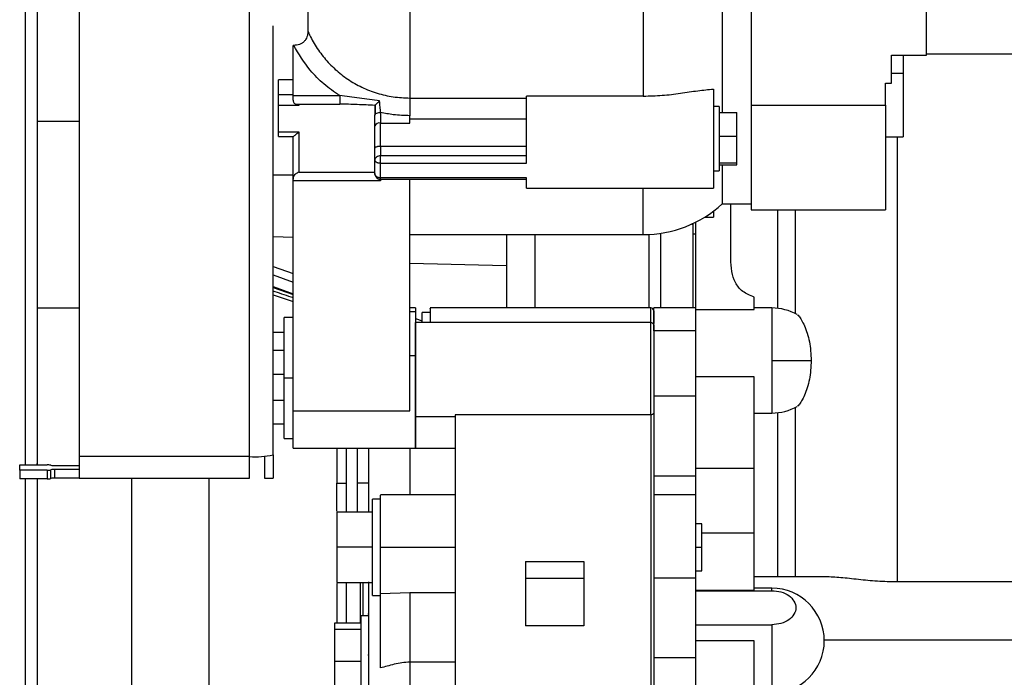
# Model space of a CAD drawing. Units: inches. Extents: x 0.1 to 14.1, y -9.5 to 8.4.
# Drawn here: x 6.8 to 7.2, y -3.4 to -3.2 of the extents above; entities that cross this region are included whole.
import ezdxf

# ---------------------------------------------------------------- set-up
doc = ezdxf.new("R2010")
doc.units = ezdxf.units.IN
doc.header["$MEASUREMENT"] = 0

msp = doc.modelspace()

# ---------------------------------------------------------------- linework, layer by layer
at = {"color": 7, "linetype": 'Continuous', "lineweight": 25}
for p, q in [((6.994219606240321, -3.055026659110553), (6.994219606240321, -3.196215528084689)), ((6.951250949284578, -3.071873771157943), (6.951250949284578, -3.168159618855615)), ((6.854809334219681, -3.099274161292964), (6.854809334219681, -3.34738183179865)), ((6.926684337246844, -3.34738183179865), (6.926684337246844, -3.099274161292964)), ((7.092644800890739, -3.123770951637287), (7.092644800890739, -3.19540153748798)), ((7.12588040361689, -3.124712320762509), (7.12588040361689, -3.202259738261459)), ((7.138166455020706, -3.122451553545751), (7.138166455020706, -3.199239833147661)), ((7.2119853555918, -3.178089424145657), (7.2119853555918, -3.122451553545751)), ((6.936615581686929, -3.346554201359508), (6.936615581686929, -3.165762306549571)), ((6.94529782722222, -3.174042130900332), (6.945007008915113, -3.174042130900332)), ((6.945007008915113, -3.195217179617696), (6.945007008915113, -3.174042130900332)), ((7.197221582810833, -3.189945307185484), (7.197221582810833, -3.178089424145657)), ((7.197221582810833, -3.178089424145657), (7.2119853555918, -3.178089424145657)), ((7.202142815960325, -3.178089424145657), (7.202142815960325, -3.185736682470543)), ((7.197221582810833, -3.185736682470543), (7.202142815960325, -3.185736682470543)), ((7.202142815960325, -3.185736682470543), (7.202142815960325, -3.212572339129412)), ((6.945007008915113, -3.188574649686103), (6.938855430811998, -3.188574649686103)), ((6.938855430811998, -3.194922089693268), (6.938855430811998, -3.188574649686103)), ((7.194760947902964, -3.189945307185484), (7.197221582810833, -3.189945307185484)), ((7.194760947902964, -3.199239833147661), (7.194760947902964, -3.189945307185484)), ((6.938855430811998, -3.199357898450426), (6.938855430811998, -3.194922089693268)), ((6.945007008915113, -3.194922089693268), (6.938855430811998, -3.194922089693268)), ((6.945007008915113, -3.197051445094772), (6.945007008915113, -3.195217179617696)), ((6.945007008915113, -3.195217179617696), (6.964669382607028, -3.195217179617696)), ((7.122172346452679, -3.192428858495287), (7.122172346452679, -3.234233142235301)), ((6.938855430811998, -3.210502016379291), (6.938855430811998, -3.199357898450426)), ((6.947467634656419, -3.199357898450426), (6.938855430811998, -3.199357898450426)), ((6.946967626265891, -3.198870750744664), (6.964703454713423, -3.198870750744664)), ((6.979575915405487, -3.199176767209536), (6.979587758602008, -3.200191908815867)), ((6.994219606240321, -3.196464565207792), (6.994219606240321, -3.196215528084689)), ((7.043432194398967, -3.196464638540279), (6.994219606240321, -3.196464638540279)), ((7.092644800890739, -3.19540153748798), (7.043432194398967, -3.19540153748798)), ((7.043432194398967, -3.223605211676729), (7.043432194398967, -3.19540153748798)), ((7.138166455020706, -3.199239833147661), (7.194760947902964, -3.199239833147661)), ((7.138166455020706, -3.199239833147661), (7.138166455020706, -3.243330183812168)), ((7.194760947902964, -3.199239833147661), (7.194760947902964, -3.243330183812168)), ((6.979455833459351, -3.207949532532471), (6.979455815126229, -3.203498177288239)), ((6.981916468367221, -3.202305277735384), (6.981916468367221, -3.206756632979614)), ((6.994219606240321, -3.206756632979614), (6.994219606240321, -3.203665888684156)), ((7.124632981360548, -3.199784326857623), (7.122172346452679, -3.199784326857623)), ((7.124632981360548, -3.199784326857623), (7.124632981360548, -3.226851200845452)), ((7.124632981360548, -3.202259738261459), (7.132014886084157, -3.202259738261459)), ((7.132014886084157, -3.212459553765653), (7.132014886084157, -3.202259738261459)), ((6.981916450034099, -3.216583626124017), (6.981916450034099, -3.206756632979614)), ((6.981916450034099, -3.206756632979614), (6.994219606240321, -3.206756632979614)), ((6.994219606240321, -3.204929920748615), (7.043432194398967, -3.204929920748615)), ((6.938855430811998, -3.210502016379291), (6.947467634656419, -3.210502016379291)), ((6.938855430811998, -3.212493360041787), (6.938855430811998, -3.210502016379291)), ((6.947467634656419, -3.210502016379291), (6.947467634656419, -3.227533266299506)), ((6.938855430811998, -3.212493360041787), (6.945040677692834, -3.212493360041787)), ((7.132014886084157, -3.212459553765653), (7.124632981360548, -3.212459553765653)), ((7.132014886084157, -3.223517506023246), (7.132014886084157, -3.212459553765653)), ((7.194760947902964, -3.212572339129412), (7.202142815960325, -3.212572339129412)), ((6.979455833459351, -3.222394932324645), (6.979455833459351, -3.217381116911335)), ((6.981916450034099, -3.216583626124017), (6.981916450034099, -3.220537933776852)), ((7.043432194398967, -3.216583626124017), (6.981916450034099, -3.216583626124017)), ((7.043432194398967, -3.220537860444365), (6.981916450034099, -3.220537860444365)), ((6.981916450034099, -3.223604478351866), (6.981916450034099, -3.220537933776852)), ((6.981916450034099, -3.229919725397593), (6.981916450034099, -3.223605211676729)), ((6.981916450034099, -3.223605211676729), (7.043432194398967, -3.223605211676729)), ((7.124632981360548, -3.223517506023246), (7.132014886084157, -3.223517506023246)), ((7.124632981360548, -3.224375789441616), (7.132014886084157, -3.224375789441616)), ((7.12588040361689, -3.224375789441616), (7.12588040361689, -3.240869548904298)), ((7.132014886084157, -3.224375789441616), (7.132014886084157, -3.223517506023246)), ((6.936615581686929, -3.228566374364954), (6.945007008915113, -3.228566374364954)), ((6.947467634656419, -3.227533266299506), (6.979455833459351, -3.227533266299506)), ((7.122172346452679, -3.226851200845452), (7.124632981360548, -3.226851200845452)), ((6.945057461665609, -3.229902492263339), (6.945007008915113, -3.23039638655783)), ((6.945007008915113, -3.231057698918292), (6.945007008915113, -3.23039638655783)), ((6.945007008915113, -3.328107231127149), (6.945007008915113, -3.231057698918292)), ((6.981916450034099, -3.231057698918292), (6.945007008915113, -3.231057698918292)), ((7.043432194398967, -3.22991921207019), (6.981916450034099, -3.22991921207019)), ((6.981916450034099, -3.230426746207112), (7.043432194398967, -3.230426746207112)), ((6.994219606240321, -3.328107231127149), (6.994219606240321, -3.230426746207112)), ((7.043432194398967, -3.234233142235301), (7.043432194398967, -3.22991921207019)), ((7.043432194398967, -3.234233142235301), (7.122172346452679, -3.234233142235301)), ((7.12588040361689, -3.240869548904298), (7.138166455020706, -3.240869548904298)), ((7.129554251176287, -3.263869036545588), (7.129554251176287, -3.240869548904298)), ((7.122172346452679, -3.243945333372574), (7.122172346452679, -3.246370255359668)), ((7.138166455020706, -3.243330183812168), (7.194760947902964, -3.243330183812168)), ((7.15677966999926, -3.28710417813125), (7.15677966999926, -3.243330183812168)), ((7.114790478395317, -3.285353438355944), (7.114790478395317, -3.248523517151671)), ((7.118626720745382, -3.246370255359668), (7.122172346452679, -3.246370255359668)), ((7.113560160941383, -3.249367097406559), (7.113560160941383, -3.28471735237073)), ((6.945007008915113, -3.254956132841546), (6.936615581686929, -3.254765248379993)), ((6.994219606240321, -3.25378787300405), (7.092644800890739, -3.25378787300405)), ((7.113560160941383, -3.253511116201167), (7.114790478395317, -3.253511116201167)), ((7.034819990554549, -3.266900638190933), (6.994219606240321, -3.265979252168197)), ((6.936615581686929, -3.276028662743215), (6.945007008915113, -3.279093630669777)), ((6.936615581686929, -3.279174003074642), (6.945007008915113, -3.281995323815838)), ((7.139396754141519, -3.285353438355944), (7.139396754141519, -3.280212794407769)), ((6.837279801514004, -3.28471735237073), (6.854809334219681, -3.28471735237073)), ((6.996680241148191, -3.28471735237073), (6.994219606240321, -3.28471735237073)), ((6.996680241148191, -3.286403706223162), (6.994219606240321, -3.286403706223162)), ((6.996680241148191, -3.28471735237073), (6.996680241148191, -3.286403706223162)), ((6.996680241148191, -3.286403706223162), (6.996680241148191, -3.304939628761268)), ((7.002831810084739, -3.28656280105195), (6.999386924880348, -3.28656280105195)), ((6.999386924880348, -3.290573684717881), (6.999386924880348, -3.28656280105195)), ((7.095855920462277, -3.28471735237073), (7.002819508560183, -3.28471735237073)), ((7.114790478395317, -3.28471735237073), (7.097073936391656, -3.28471735237073)), ((7.097073936391656, -3.294308801569493), (7.097073936391656, -3.28471735237073)), ((7.114790478395317, -3.285353438355944), (7.139396754141519, -3.285353438355944)), ((7.114790478395317, -3.294308801569493), (7.114790478395317, -3.285353438355944)), ((7.146778658865127, -3.28471735237073), (7.139396754141519, -3.28471735237073)), ((6.945007008915113, -3.288777368802407), (6.941316065719867, -3.288777368802407)), ((6.941316065719867, -3.314244897932671), (6.941316065719867, -3.288777368802407)), ((6.936615581686929, -3.294976017195093), (6.941316065719867, -3.294976017195093)), ((7.095843618937721, -3.290868921307283), (6.996680241148191, -3.290868921307283)), ((7.114790478395317, -3.294308801569493), (7.097073936391656, -3.294308801569493)), ((7.114790478395317, -3.321677475404236), (7.114790478395317, -3.294308801569493)), ((6.936615581686929, -3.302495346997819), (6.941316065719867, -3.302495346997819)), ((6.996680241148191, -3.304939628761268), (6.994219606240321, -3.304939628761268)), ((6.996680241148191, -3.304939628761268), (6.996680241148191, -3.343772443494611)), ((7.146778658865127, -3.306862993209066), (7.163420293286212, -3.306862993209066)), ((6.941316065719867, -3.339712427062935), (6.941316065719867, -3.314244897932671)), ((6.945007008915113, -3.314244897932671), (6.941316065719867, -3.314244897932671)), ((7.139396754141519, -3.313689587680997), (7.114790478395317, -3.313689587680997)), ((7.139396754141519, -3.352298848330189), (7.139396754141519, -3.313689587680997)), ((6.936615581686929, -3.323591416627558), (6.941316065719867, -3.323591416627558)), ((7.097073936391656, -3.321677475404236), (7.114790478395317, -3.321677475404236)), ((7.114790478395317, -3.355625356568748), (7.114790478395317, -3.321677475404236)), ((6.945007008915113, -3.328107231127149), (6.994219606240321, -3.328107231127149)), ((6.945007008915113, -3.343772443494611), (6.945007008915113, -3.328107231127149)), ((7.15677966999926, -3.397890828314413), (7.15677966999926, -3.32662180828688)), ((6.996680241148191, -3.330468170520042), (7.013412514522209, -3.330468170520042)), ((7.095843618937721, -3.32970745597455), (7.013412514522209, -3.32970745597455)), ((7.013412514522209, -3.32970745597455), (7.013412514522209, -3.330478693731811)), ((7.013412514522209, -3.330478693731811), (7.013412514522209, -3.331323593971451)), ((7.013412514522209, -3.331323593971451), (7.013412514522209, -3.511601171389493)), ((7.095843618937721, -3.32970745597455), (7.095843618937721, -3.511601171389493)), ((7.097073936391656, -3.328995837528559), (7.097073936391656, -3.510889552943503)), ((7.139396754141519, -3.329008670713641), (7.146778658865127, -3.329008670713641)), ((6.936615581686929, -3.33351377867025), (6.941316065719867, -3.33351377867025)), ((6.941316065719867, -3.339712427062935), (6.945007008915113, -3.339712427062935)), ((6.945007008915113, -3.343772443494611), (6.996680241148191, -3.343772443494611)), ((6.963513855122443, -3.343772443494611), (6.963513855122443, -3.358536252941825)), ((6.967398744410538, -3.343772443494611), (6.967398744410538, -3.370839390814927)), ((6.972073928735742, -3.343772443494611), (6.972073928735742, -3.358536252941825)), ((6.996667921290509, -3.343772443494611), (7.013514153348066, -3.343772443494611)), ((6.926684337246844, -3.34738183179865), (6.854809334219681, -3.34738183179865)), ((6.854809334219681, -3.34738183179865), (6.854809334219681, -3.356485473299273)), ((6.926684337246844, -3.356485473299273), (6.926684337246844, -3.34738183179865)), ((6.932934336712982, -3.347197363929638), (6.932934336712982, -3.356450933698278)), ((6.936615581686929, -3.346554201359508), (6.936615581686929, -3.356450933698278)), ((6.829809336355122, -3.350879681391193), (6.841371836742464, -3.350879681391193)), ((6.829809336355122, -3.353069682758779), (6.829809336355122, -3.350879681391193)), ((6.829809336355122, -3.353069682758779), (6.829809336355122, -3.3567381037142)), ((6.841371836742464, -3.353069682758779), (6.829809336355122, -3.353069682758779)), ((6.841371836742464, -3.353069682758779), (6.841371836742464, -3.3567381037142)), ((6.842934336608998, -3.351036649577884), (6.842934336608998, -3.351009883220424)), ((6.842934336608998, -3.352939444263303), (6.842934336608998, -3.352912677905845)), ((6.842934336608998, -3.356607901884967), (6.842934336608998, -3.352939444263303)), ((6.844496836475535, -3.351166888073358), (6.854809334219681, -3.351166888073358)), ((6.854809334219681, -3.352782476076614), (6.844496836475535, -3.352782476076614)), ((6.844496836475535, -3.352782476076614), (6.844496836475535, -3.356450933698278)), ((7.114790478395317, -3.352298848330189), (7.139396754141519, -3.352298848330189)), ((7.139396754141519, -3.379537393668191), (7.139396754141519, -3.352298848330189)), ((6.841371836742464, -3.3567381037142), (6.829809336355122, -3.3567381037142)), ((6.854809334219681, -3.356450933698278), (6.844496836475535, -3.356450933698278)), ((6.854809334219681, -3.356485473299273), (6.926684337246844, -3.356485473299273)), ((6.876970590294292, -3.356485473299273), (6.876970590294292, -3.784081081594985)), ((6.909696967653055, -3.784081081594985), (6.909696967653055, -3.356485473299273)), ((6.932934336712982, -3.356450933698278), (6.936615581686929, -3.356450933698278)), ((7.114790478395317, -3.355625356568748), (7.097073936391656, -3.355625356568748)), ((7.114790478395317, -3.36345748609132), (7.114790478395317, -3.355625356568748)), ((6.963461734057883, -3.358536252941825), (6.967398744410538, -3.358536252941825)), ((6.963461734057883, -3.370408745789774), (6.963461734057883, -3.358536252941825)), ((6.976995198551482, -3.358536252941825), (6.972073928735742, -3.358536252941825)), ((6.972073928735742, -3.358536252941825), (6.972073928735742, -3.370839390814927)), ((6.981916450034099, -3.365302971438783), (6.978471564829704, -3.365302971438783)), ((7.013424816046765, -3.36345748609132), (6.981904148509539, -3.36345748609132)), ((7.097086237916216, -3.36345748609132), (7.097073936391656, -3.36345748609132)), ((7.114790478395317, -3.36345748609132), (7.097073936391656, -3.36345748609132)), ((7.114790478395317, -3.398603876743884), (7.114790478395317, -3.36345748609132)), ((6.98191635836849, -3.369560398923284), (6.981916340035369, -3.369555925641627)), ((6.963461734057883, -3.370839390814927), (6.963461734057883, -3.385603163595897)), ((6.978471564829704, -3.370839390814927), (6.963461734057883, -3.370839390814927)), ((7.117263414827743, -3.375760660630664), (7.114790478395317, -3.375760660630664)), ((7.139396754141519, -3.403598259048351), (7.139396754141519, -3.379537393668191)), ((6.978471564829704, -3.385603163595897), (6.963461734057883, -3.385603163595897)), ((6.963461734057883, -3.385603163595897), (6.963461734057883, -3.400366936376868)), ((6.981916450034099, -3.385603163595897), (7.013412514522209, -3.385603163595897)), ((7.042940078417267, -3.391541701660065), (7.067546372496594, -3.391541701660065)), ((7.042940078417267, -3.391541701660065), (7.042940078417267, -3.398657812787476)), ((7.067546372496594, -3.391541701660065), (7.067546372496594, -3.398657812787476)), ((7.042940078417267, -3.398657812787476), (7.067546372496594, -3.398657812787476)), ((7.042940078417267, -3.398657812787476), (7.042940078417267, -3.418730527572428)), ((7.067546372496594, -3.398657812787476), (7.067546372496594, -3.418730527572428)), ((7.114790478395317, -3.398603876743884), (7.097073936391656, -3.398603876743884)), ((7.114790478395317, -3.395445703227374), (7.117263414827743, -3.395445703227374)), ((7.114790478395317, -3.432045067095064), (7.114790478395317, -3.398603876743884)), ((7.139396754141519, -3.397890828314413), (7.169421457293588, -3.397890828314413)), ((6.963461734057883, -3.400366936376868), (6.978471564829704, -3.400366936376868)), ((6.963513855122443, -3.400794428105113), (6.963513855122443, -3.417547051244048)), ((6.967398744410538, -3.400366936376868), (6.967398744410538, -3.417547051244048)), ((6.973304246189677, -3.400366936376868), (6.973304246189677, -3.417547051244048)), ((7.146778658865127, -3.402827571284737), (7.139396754141519, -3.402827571284737)), ((7.146778658865127, -3.403879929127809), (7.146778658865127, -3.402827571284737)), ((7.199682217718699, -3.400045190093708), (7.329669806090987, -3.400045190093708)), ((6.978471564829704, -3.405903355753011), (6.981916450034099, -3.405903355753011)), ((6.98191650503346, -3.405122768103761), (6.994219606240321, -3.404686586475901)), ((6.994219606240321, -3.404686586475901), (7.013412514522209, -3.404686586475901)), ((7.114790478395317, -3.403598259048351), (7.139396754141519, -3.403598259048351)), ((7.114790478395317, -3.403879929127809), (7.146778658865127, -3.403879929127809)), ((6.97355031334709, -3.414370251276047), (6.97650306423666, -3.414370251276047)), ((6.976995198551482, -3.41375510171564), (6.97650306423666, -3.41375510171564)), ((6.962477474594799, -3.417547051244048), (6.962477474594799, -3.420257749929824)), ((6.97355031334709, -3.417547051244048), (6.962477474594799, -3.417547051244048)), ((7.067546372496594, -3.418730527572428), (7.042940078417267, -3.418730527572428)), ((7.114790478395317, -3.418227723380866), (7.146778658865127, -3.418227723380866)), ((7.146778658865127, -3.418227723380866), (7.146778658865127, -3.447118889627648)), ((6.962477474594799, -3.420257749929824), (6.962477474594799, -3.433690244756498)), ((6.97355031334709, -3.420257749929824), (6.962477474594799, -3.420257749929824)), ((7.139396754141519, -3.424973248789314), (7.114790478395317, -3.424973248789314)), ((7.139396754141519, -3.552926007334795), (7.139396754141519, -3.424973248789314)), ((6.97355031334709, -3.433690244756498), (6.962477474594799, -3.433690244756498)), ((6.962477474594799, -3.433690244756498), (6.962477474594799, -3.444411967564909)), ((7.013412514522209, -3.434027060865571), (6.994219606240321, -3.434027060865571)), ((7.097073936391656, -3.432045067095064), (7.114790478395317, -3.432045067095064)), ((7.114790478395317, -3.455961687474893), (7.114790478395317, -3.432045067095064)), ((6.981916303369125, -3.436382096993325), (6.981916321702247, -3.436373663757415))]:
    msp.add_line(p, q, dxfattribs=at)
at = {"color": 8, "linetype": 'Continuous', "lineweight": 25}
for p, q in [((7.769318007237452, -3.17767993554277), (7.2119853555918, -3.17767993554277)), ((6.947467634656419, -3.198870750744664), (6.947467634656419, -3.199357898450426)), ((6.837279801514004, -3.205977181983897), (6.854809334219681, -3.205977181983897)), ((7.199682217718699, -3.212572339129412), (7.199682217718699, -3.400045190093708)), ((6.981916450034099, -3.230426746207112), (6.981916450034099, -3.229919725397593)), ((6.981916450034099, -3.230426746207112), (6.981916450034099, -3.231057698918292)), ((7.092644800890739, -3.25378787300405), (7.092644800890739, -3.234233142235301)), ((7.149239293772993, -3.243330183812168), (7.149239293772993, -3.284854447453665)), ((7.100026687281225, -3.28471735237073), (7.100026687281225, -3.253231059436407)), ((7.113030352061781, -3.249367097406559), (7.113560160941383, -3.249367097406559)), ((7.047123146760772, -3.28471735237073), (7.047123146760772, -3.25378787300405)), ((6.936615581686929, -3.267181171616855), (6.945007008915113, -3.270246139543417)), ((6.936615581686929, -3.270731307272051), (6.945007008915113, -3.273796275198613)), ((6.936615581686929, -3.275713589716299), (6.945007008915113, -3.278778557642861)), ((7.146778658865127, -3.28471735237073), (7.146778658865127, -3.306862993209066)), ((6.996680241148191, -3.289119721514187), (6.999386924880348, -3.29010835342676)), ((7.146778658865127, -3.306862993209066), (7.146778658865127, -3.329008670713641)), ((7.149239293772993, -3.328871538964467), (7.149239293772993, -3.397890828314413)), ((7.117251094970065, -3.379537393668191), (7.139396754141519, -3.379537393668191)), ((7.114790478395317, -3.385603163595897), (7.117251094970065, -3.385603163595897)), ((6.974534563643612, -3.414370251276047), (6.974534563643612, -3.400366936376868)), ((7.631522745726738, -3.424690735386266), (7.168922539723791, -3.424690735386266)), ((6.97650306423666, -3.430979509404478), (6.976995198551482, -3.430979509404478))]:
    msp.add_line(p, q, dxfattribs=at)
at = {"color": 7, "linetype": 'Continuous', "lineweight": 25, "flags": 128}
msp.add_lwpolyline([(6.941316065719867, -3.312704879056435), (6.939522893934743, -3.312690285891684), (6.936615581686929, -3.312688085917097)], dxfattribs=at)
at = {"color": 7, "linetype": 'Continuous', "lineweight": 25}
for centre, radius, start, end in [((6.981445822598403, -3.208920090883996), 0.002214055168070697, 77.72737448167607, 154.000562929861), ((6.981916454860674, -3.227966122271022), 0.002460629921260979, 180.4251560377512, 269.9999999999387), ((7.09264480131737, -3.204575262511362), 0.04921259842519099, 269.9999999999956, 312.4811128754335), ((7.095843620215003, -3.285947653552521), 0.001230314960629026, 0, 89.08076483191994), ((7.146778659585081, -3.306863007883223), 0.0221456692913373, 60.87429973920835, 89.99999999999767), ((7.146778659585081, -3.306863007883223), 0.02214566929133799, 270.0000000000031, 299.1178627367785), ((6.929149779776381, -3.316966829483711), 0.0305147631923335, 265.3657319733486, 284.1618577712869), ((6.841759815509622, -3.355664271641615), 0.004800294927210716, 75.83726191317922, 94.63592760759983), ((6.841759557257877, -3.348283304557359), 0.004802056172629628, 265.3688678581821, 284.1606131236256), ((6.844109024801632, -3.3463816035203), 0.004800973458387094, 255.8372487140067, 274.6332703042785), ((6.844108856192975, -3.357567048141327), 0.004800276923479429, 85.36403681992057, 104.1627736592664), ((6.841759815509622, -3.351953513463801), 0.004800294927186073, 265.3640723923559, 284.1627380868736), ((6.844108856192975, -3.361235505762991), 0.004800276923479429, 85.36403681992057, 104.1627736592664), ((7.146778659585081, -3.424973244103697), 0.02214566929133799, 0, 90), ((7.146778659585081, -3.424973244103697), 0.02214566929133976, 270.0000000000008, 0)]:
    msp.add_arc(centre, radius, start, end, dxfattribs=at)
at = {"color": 8, "linetype": 'Continuous', "lineweight": 25}
for points, knots in [([(6.83227980239942, -3.350879681391193), (6.83227980239942, -3.345076701584929), (6.83227980239942, -3.327173473690051), (6.83227980239942, -3.296343425385487), (6.83227980239942, -3.258913349746571), (6.83227980239942, -3.221354824823509), (6.83227980239942, -3.183924644287892), (6.83227980239942, -3.146587002460237), (6.83227980239942, -3.109336949473064), (6.83227980239942, -3.072396114805303), (6.83227980239942, -3.035993272058779), (6.83227980239942, -3.000562356828301), (6.83227980239942, -2.966315269202056), (6.83227980239942, -2.933641417712042), (6.83227980239942, -2.902709076779413), (6.83227980239942, -2.873655377001761), (6.83227980239942, -2.846455783401407), (6.83227980239942, -2.821121349345653), (6.83227980239942, -2.797827753777181), (6.83227980239942, -2.776768889135695), (6.83227980239942, -2.758204929769029), (6.83227980239942, -2.742239832926387), (6.83227980239942, -2.729053125093166), (6.83227980239942, -2.718674757221095), (6.83227980239942, -2.711028582673535), (6.83227980239942, -2.706410897695275), (6.83227980239942, -2.704389950623391), (6.83227980239942, -2.704816173011363), (6.83227980239942, -2.70489102390729)], [0, 0, 0, 0, 0.01958999075360001, 0.0604386161298863, 0.1012871921166308, 0.14140525866404, 0.181530746856495, 0.2216633689572006, 0.2617946992467592, 0.3026552513290577, 0.3435160180751684, 0.384376581210994, 0.4252372020673795, 0.4660977208724975, 0.5062289852999748, 0.5463604094778437, 0.5864916241104784, 0.6266230179550505, 0.6674835208923366, 0.7083442393018787, 0.7492047774617238, 0.7900654437486097, 0.8309260942190043, 0.8710572351402108, 0.9111886156959491, 0.9513200439732168, 0.9914510865098825, 1, 1, 1, 1]), ([(6.964669382607028, -3.195217179617696), (6.964669385514945, -3.195398340207765), (6.964669391708568, -3.19578419714828), (6.964669404673355, -3.196461284202332), (6.96466939621925, -3.197190009073056), (6.964669416465124, -3.197880099571908), (6.964669399160275, -3.198430886876414), (6.964669393951439, -3.198757067898425), (6.964669382218844, -3.198885856521024), (6.964669382554501, -3.198862395514681), (6.964669382607028, -3.19885872421693)], [0, 0, 0, 0, 0.1171235701397905, 0.249463431419166, 0.394302555170639, 0.5463044546204414, 0.6983211529974345, 0.8431694739799417, 0.9754583606019178, 0.9999999999999999, 0.9999999999999999, 0.9999999999999999, 0.9999999999999999]), ([(6.936615581686929, -3.277520502176024), (6.936844326716304, -3.277597403103684), (6.939641359080237, -3.278537726852216), (6.942438563549882, -3.279478232798745), (6.945007008915113, -3.280341822917221)], [0, 0, 0, 0, 0.08178133093023261, 1, 1, 1, 1]), ([(7.095843618937721, -3.290868921307283), (7.095843618937721, -3.29006878633367), (7.095843618937721, -3.287822987754051), (7.095843618937721, -3.285736485304149), (7.095843618937721, -3.284538066848203), (7.095843618937721, -3.284798708997787), (7.095843618937721, -3.284836627659519)], [0, 0, 0, 0, 0.2032020495139893, 0.5703423662568721, 0.9374926791349875, 1, 1, 1, 1]), ([(6.994219606240321, -3.343772443494611), (6.994219606240321, -3.346639649035598), (6.994219606240321, -3.352296803408553), (6.994219606240321, -3.359771283512829), (6.994219606240321, -3.36345748609132)], [0, 0, 0, 0, 0.5068282305839221, 1, 1, 1, 1]), ([(6.83227980239942, -3.668887419405333), (6.83227980239942, -3.663401744586277), (6.83227980239942, -3.652430372539394), (6.83227980239942, -3.632798418793755), (6.83227980239942, -3.61097613441256), (6.83227980239942, -3.586848124600266), (6.83227980239942, -3.560766852653487), (6.83227980239942, -3.5329015087075), (6.83227980239942, -3.503444819573346), (6.83227980239942, -3.472380034091138), (6.83227980239942, -3.439694410648649), (6.83227980239942, -3.405462534284201), (6.83227980239942, -3.377659468347648), (6.83227980239942, -3.361113603299964), (6.83227980239942, -3.3567381037142)], [0, 0, 0, 0, 0.08858844491619428, 0.1771772517128042, 0.2657661050403164, 0.3543543359500325, 0.4429433250549947, 0.5299505795117833, 0.6169582738504701, 0.7039656901326354, 0.7909729985998982, 0.8795619382216259, 0.968150550732594, 1, 1, 1, 1])]:
    msp.add_open_spline(points, degree=3, knots=knots, dxfattribs=at)
at = {"color": 7, "linetype": 'Continuous', "lineweight": 25}
for points, knots in [([(6.837279801514004, -3.350879681391193), (6.837279801514004, -3.349071401403972), (6.837279801514004, -3.336361694765561), (6.837279801514004, -3.31206838469172), (6.837279801514004, -3.278145704640995), (6.837279801514004, -3.24378643124685), (6.837279801514004, -3.209249426428922), (6.837279801514004, -3.174670245621492), (6.837279801514004, -3.140224678521129), (6.837279801514004, -3.106080839658837), (6.837279801514004, -3.072408829485987), (6.837279801514004, -3.039373103271917), (6.837279801514004, -3.007211730768413), (6.837279801514004, -2.976390271946251), (6.837279801514004, -2.947326463439255), (6.837279801514004, -2.920305941310835), (6.837279801514004, -2.899323560517304), (6.837279801514004, -2.883573238410554), (6.837279801514004, -2.872296625650332), (6.837279801514004, -2.860931885419792), (6.837279801514004, -2.848947349028638), (6.837279801514004, -2.835973877840946), (6.837279801514004, -2.822134348366838), (6.837279801514004, -2.807668343742634), (6.837279801514004, -2.792854345010099), (6.837279801514004, -2.77801605930815), (6.837279801514004, -2.763510823569266), (6.837279801514004, -2.749740757880819), (6.837279801514004, -2.73807501313755), (6.837279801514004, -2.728518365502481), (6.837279801514004, -2.720969321796606), (6.837279801514004, -2.715088174591799), (6.837279801514004, -2.710960230226789), (6.837279801514004, -2.710134538448624), (6.837279801514004, -2.709713148201697)], [0, 0, 0, 0, 0.006245887677495061, 0.04389994947591697, 0.08160618880749478, 0.1193141698507474, 0.1570239462415195, 0.1947350370202635, 0.2324478432341051, 0.2701617924895287, 0.3078771297773124, 0.3455937004386054, 0.3833115160861228, 0.4207657372142354, 0.4570979213857551, 0.4922420887074579, 0.5261984629732201, 0.5427332649426917, 0.5589707525856928, 0.5752208041595464, 0.5935039761514127, 0.6141862878354607, 0.6372672938820277, 0.662747184834474, 0.6906255516578655, 0.7209022363003705, 0.7535774870070702, 0.7886507937321919, 0.826122136917841, 0.857827951892473, 0.891068982238673, 0.9258445621105197, 0.9621549116636283, 1, 1, 1, 1]), ([(6.951250958451141, -3.168159618855615), (6.951193440329977, -3.168922240857192), (6.951106480332342, -3.170075227187652), (6.950451031162142, -3.171468268928455), (6.949740468166038, -3.172391395678456), (6.948821776406636, -3.173133907967621), (6.947367824107161, -3.173862193057948), (6.946124870588598, -3.173970238812), (6.94529782722222, -3.174042130900332)], [0, 0, 0, 0, 0.2495794080905059, 0.3773319485897301, 0.5000602893501473, 0.6243030237996118, 0.7500166439908972, 1, 1, 1, 1]), ([(6.951250958451141, -3.168159618855615), (6.95223487277806, -3.170114752366544), (6.954196778537415, -3.174013250020707), (6.95809688005599, -3.179379095115996), (6.962691941809847, -3.184224899866607), (6.968007762138939, -3.188402814364995), (6.973948350191563, -3.191808441503738), (6.980401498536427, -3.194308375701141), (6.987216635525485, -3.195913738384071), (6.99188589929804, -3.196114958091167), (6.994219606240321, -3.196215528084689)], [0, 0, 0, 0, 0.1268709818159199, 0.2529782351056078, 0.3784430502057959, 0.5033792183361687, 0.6278954108238763, 0.7521029042605533, 0.8761005585721137, 1, 1, 1, 1]), ([(6.964669382607028, -3.195217179617696), (6.962395817488638, -3.193636630082782), (6.957820780860217, -3.190456130893736), (6.950953498765148, -3.183480419275263), (6.947442005490501, -3.177620374910742), (6.94529782722222, -3.174042130900332)], [0, 0, 0, 0, 0.2778017445548668, 0.5590133075581283, 1, 1, 1, 1]), ([(6.981499206520798, -3.197452940456664), (6.978656677478142, -3.197078491931435), (6.973068242194017, -3.196342323076493), (6.96743654554249, -3.195587879382828), (6.964669382607028, -3.195217179617696)], [0, 0, 0, 0, 0.5086448886205822, 1, 1, 1, 1]), ([(7.092644800890739, -3.19540153748798), (7.095299473272917, -3.195334642023106), (7.100605905525832, -3.195200924486141), (7.108344095163847, -3.194266238580679), (7.115760615385192, -3.193041345400653), (7.1200327802499, -3.19263324265747), (7.122172346452679, -3.192428858495287)], [0, 0, 0, 0, 0.249589815215083, 0.498905798827835, 0.7490442782082753, 1, 1, 1, 1]), ([(6.945007008915113, -3.197051445094772), (6.945019599783784, -3.197227591769412), (6.945045419928338, -3.19758881645692), (6.945238826666785, -3.198025605102533), (6.945517503966158, -3.198373518026626), (6.945968179686744, -3.198694339007655), (6.94647033298175, -3.19887557000196), (6.94685767778223, -3.198848625888056), (6.946967626265891, -3.198840977755271)], [0, 0, 0, 0, 0.143699434630236, 0.2946850031429043, 0.4333060145126937, 0.5893905710039308, 0.8834478117686931, 1, 1, 1, 1]), ([(6.979455833459351, -3.199337658684239), (6.978229492795201, -3.199271332874007), (6.975776875501772, -3.199138684716827), (6.972099647390699, -3.198973309657873), (6.968402743235508, -3.19885346441917), (6.965913715305128, -3.198834823680922), (6.964669373440465, -3.198825504600686)], [0, 0, 0, 0, 0.2500259518550497, 0.5000388483002283, 0.7500539932998355, 1, 1, 1, 1]), ([(6.979455833459351, -3.199444357451645), (6.979455835634482, -3.200236763627473), (6.979455839520071, -3.20165229569696), (6.979455822582327, -3.202933974446493), (6.979455815126229, -3.203498177288239)], [0, 0, 0, 0, 0.5597938703817755, 0.9999999999999999, 0.9999999999999999, 0.9999999999999999, 0.9999999999999999]), ([(6.979618044918801, -3.199177207204453), (6.979626896540211, -3.199165149397679), (6.979724727405817, -3.19903188277682), (6.980110688578741, -3.198645199485473), (6.980750702735939, -3.198069511856335), (6.981249503415185, -3.197658630523225), (6.981499206520798, -3.197452940456664)], [0, 0, 0, 0, 0.03205364186252827, 0.3542667930524316, 0.6767414442673528, 1, 1, 1, 1]), ([(6.981916468367221, -3.202305277735384), (6.981847918935433, -3.20153440873051), (6.981710830488222, -3.199992787857383), (6.981569732047507, -3.19829951337034), (6.981499188187676, -3.197452940456664)], [0, 0, 0, 0, 0.5000379913854544, 1, 1, 1, 1]), ([(6.994219606240321, -3.196466105190002), (6.994219606240321, -3.197029036069244), (6.994219606240321, -3.198155011556368), (6.994219606240321, -3.200037657485588), (6.994219606240321, -3.201937357644038), (6.994219606240321, -3.203089681117826), (6.994219606240321, -3.203665888684156)], [0, 0, 0, 0, 0.247487195299223, 0.4950243903108039, 0.7474921116044315, 0.9999999999999999, 0.9999999999999999, 0.9999999999999999, 0.9999999999999999]), ([(6.979455815126229, -3.203498177288239), (6.979499204947626, -3.203329136051806), (6.979589505973046, -3.202977334719218), (6.980255019268519, -3.202577192848779), (6.981082876617712, -3.202344315333184), (6.981645911886943, -3.202317948056397), (6.981916468367221, -3.202305277735384)], [0, 0, 0, 0, 0.2702509807921432, 0.5624346886127574, 0.7897358531366245, 1, 1, 1, 1]), ([(6.979587758602008, -3.200191908815867), (6.979588082065519, -3.200219361062111), (6.979600332736478, -3.201259071645531), (6.979614397787913, -3.202187345096135), (6.979628091469412, -3.203091108657397)], [0, 0, 0, 0, 0.02640373838659048, 1, 1, 1, 1]), ([(6.994219606240321, -3.203665888684156), (6.991895627662178, -3.203593415877508), (6.987744897647367, -3.203463976193063), (6.983697668634832, -3.202659382401272), (6.981916468367221, -3.202305277735384)], [0, 0, 0, 0, 0.5598963483171175, 1, 1, 1, 1]), ([(6.945007008915113, -3.212475540247642), (6.945019556468946, -3.212485506610284), (6.945045284632805, -3.212505942164061), (6.945238718951565, -3.212378791986602), (6.945517336940593, -3.212168894048464), (6.945967608674007, -3.211805348590172), (6.946631717530359, -3.211248612727637), (6.947188923082024, -3.210750946610766), (6.947467634656419, -3.210502016379291)], [0, 0, 0, 0, 0.1220046304053738, 0.2501647065586616, 0.367883066896191, 0.5003855708145777, 0.7500952319454977, 0.9999999999999999, 0.9999999999999999, 0.9999999999999999, 0.9999999999999999]), ([(6.979455833459351, -3.217381116911335), (6.979455833459351, -3.215571308446364), (6.979455833459351, -3.212334324810747), (6.979455833459351, -3.209291224985051), (6.979455833459351, -3.207949532532471)], [0, 0, 0, 0, 0.559103371749378, 1, 1, 1, 1]), ([(6.945007008915113, -3.23039638655783), (6.945007008915113, -3.229795596652433), (6.945007008915113, -3.228594104521937), (6.945007008915113, -3.22374546616855), (6.945007008915113, -3.21814448392356), (6.945007008915113, -3.214365202163306), (6.945007008915113, -3.212475540247642)], [0, 0, 0, 0, 0.2797034989683753, 0.5593661775352187, 0.7796806361934442, 0.9999999999999999, 0.9999999999999999, 0.9999999999999999, 0.9999999999999999]), ([(6.981916450034099, -3.216583626124017), (6.981740735199637, -3.216587435076296), (6.981385375797696, -3.216595138165266), (6.980891123518589, -3.21665602886519), (6.980448778680525, -3.216745288853035), (6.979964329336646, -3.216895080424523), (6.9795432813142, -3.217120172742296), (6.979484992529276, -3.21729410632331), (6.979455833459351, -3.217381116911335)], [0, 0, 0, 0, 0.1238601414443774, 0.2504903238414143, 0.3715763921128984, 0.500958355742506, 0.7503535161899849, 1, 1, 1, 1]), ([(6.981916450034099, -3.220538007109337), (6.981594017130458, -3.220565901569145), (6.980949157443845, -3.220621689959245), (6.980135771576837, -3.221051146970026), (6.979566797899427, -3.221664853144034), (6.979492820590892, -3.222151579276861), (6.979455833459351, -3.222394932324645)], [0, 0, 0, 0, 0.2499978608224265, 0.499990975995757, 0.7500057800377138, 1, 1, 1, 1]), ([(6.979455833459351, -3.222394932324645), (6.979488681357026, -3.222547115855999), (6.979539207928994, -3.222781204266335), (6.979846118138894, -3.223062967073037), (6.980163690069016, -3.223256658685171), (6.980557856830643, -3.223412850019788), (6.981130736966669, -3.223563604837121), (6.981606909641361, -3.2235883757766), (6.981916450034099, -3.223604478351866)], [0, 0, 0, 0, 0.2394730499915328, 0.3683569772110468, 0.4999895672547286, 0.6316390684459882, 0.7605436147766436, 1, 1, 1, 1]), ([(6.979455833459351, -3.227966147965487), (6.979455833459351, -3.227056012633362), (6.979455833459351, -3.225430548257842), (6.979455833459351, -3.223322593955979), (6.979455833459351, -3.222394932324645)], [0, 0, 0, 0, 0.5599232722867615, 1, 1, 1, 1]), ([(6.947467634656419, -3.227533266299506), (6.947210181704907, -3.227616637900688), (6.946706691089378, -3.227779684463369), (6.945996726061949, -3.228267504697142), (6.94548873192565, -3.228845565854066), (6.945184065128622, -3.229421084738481), (6.94509857431747, -3.229746162100625), (6.945057461665609, -3.229902492263339)], [0, 0, 0, 0, 0.2592792885836751, 0.5070623111345356, 0.7520945601426914, 0.8807819237395027, 0.9999999999999999, 0.9999999999999999, 0.9999999999999999, 0.9999999999999999]), ([(6.981916450034099, -3.229919725397593), (6.981606905449912, -3.229893630065899), (6.981130729374058, -3.229853487310125), (6.980557914415321, -3.229609754487708), (6.98016359469803, -3.229357624963452), (6.979846124353898, -3.229044636566286), (6.979539271305182, -3.22858996612576), (6.979488703153329, -3.228211896304526), (6.979455833459351, -3.227966147965487)], [0, 0, 0, 0, 0.2394625382080355, 0.3683680399613369, 0.499993595551309, 0.6316552802814865, 0.7605730529627783, 1, 1, 1, 1]), ([(6.981095126188769, -3.230254781526996), (6.981193459823565, -3.230360835049456), (6.98146061987628, -3.230648969060876), (6.981739939573551, -3.230899427039756), (6.981916450034099, -3.231057698918292)], [0, 0, 0, 0, 0.3680701279845623, 1, 1, 1, 1]), ([(7.034926524323865, -3.25378787300405), (7.034926530265352, -3.254172287525307), (7.034926587021047, -3.257844382522109), (7.034926794420315, -3.264853267591985), (7.034927225937327, -3.274998211396317), (7.034927571566062, -3.28137599416033), (7.034927752643007, -3.28471735237073)], [0, 0, 0, 0, 0.03353151366920359, 0.3203076282792577, 0.6439051358707647, 1, 1, 1, 1]), ([(7.095105435798608, -3.28471735237073), (7.095105435798608, -3.283862413519808), (7.095105435798608, -3.279153442704121), (7.095105435798608, -3.270431029131576), (7.095105435798608, -3.260805168085971), (7.095105435798608, -3.255325722188086), (7.095105435798608, -3.253540339196913)], [0, 0, 0, 0, 0.0929106989793639, 0.5117486115952501, 0.8409117015625567, 1, 1, 1, 1]), ([(7.139396754141519, -3.280212794407769), (7.137666691898993, -3.279467794783569), (7.134201978510092, -3.27797581946081), (7.131240310655041, -3.27412654455355), (7.129737921567507, -3.269419049548151), (7.129615626211447, -3.265723620950403), (7.129554251176287, -3.263869036545588)], [0, 0, 0, 0, 0.2494816685591809, 0.4996250748058491, 0.7488822992301457, 1, 1, 1, 1]), ([(7.002831810084739, -3.284902003570958), (7.002831810084739, -3.284843058328402), (7.002831810084739, -3.28434632287161), (7.002831810084739, -3.286152337219747), (7.002831810084739, -3.289385845224523), (7.002831810084739, -3.290868921307283)], [0, 0, 0, 0, 0.06793596434534709, 0.5725008638182899, 1, 1, 1, 1]), ([(7.097073936391656, -3.286060290190331), (7.097073936391656, -3.28602444141031), (7.097073936391656, -3.285778035129191), (7.097073936391656, -3.286921270153382), (7.097073936391656, -3.288747724137878), (7.097073936391656, -3.290669696307575), (7.097073936391656, -3.291237967044033)], [0, 0, 0, 0, 0.06573683680005456, 0.4518415822933023, 0.8379256512462692, 1, 1, 1, 1]), ([(7.157527771357127, -3.287579079311818), (7.157738407000931, -3.28771266150247), (7.158228284178417, -3.288023334783293), (7.159328105445226, -3.289680176596388), (7.160572915025092, -3.292170727694199), (7.161732409944353, -3.295326801959053), (7.163022532931862, -3.300109160822078), (7.163261403818993, -3.304165105352899), (7.163420293286212, -3.306862993209066)], [0, 0, 0, 0, 0.1119521855317733, 0.2603681868431669, 0.4087954468164648, 0.5568866653648988, 0.7052548240409274, 0.9999999999999999, 0.9999999999999999, 0.9999999999999999, 0.9999999999999999]), ([(6.996680241148191, -3.330468170520042), (6.996680241148191, -3.328546166337546), (6.996680241148191, -3.324702157374702), (6.996680241148191, -3.317917485220345), (6.996680241148191, -3.31102702068814), (6.996680241148191, -3.304459227396674), (6.996680241148191, -3.298735016372682), (6.996680241148191, -3.29433322417462), (6.996680241148191, -3.291422448264447), (6.996680241148191, -3.291053429196396), (6.996680241148191, -3.290868921307283)], [0, 0, 0, 0, 0.1249997122023655, 0.2499994632864376, 0.3749994769570197, 0.5000006388731006, 0.6250008004784854, 0.749999922049786, 0.8750010754073706, 0.9999999999999999, 0.9999999999999999, 0.9999999999999999, 0.9999999999999999]), ([(7.095843618937721, -3.32970745597455), (7.095843618937721, -3.327774860947265), (7.095843618937721, -3.323909663638188), (7.095843618937721, -3.317202000847978), (7.095843618937721, -3.310441255042836), (7.095843618937721, -3.304036659750544), (7.095843618937721, -3.298478276227897), (7.095843618937721, -3.294216342891396), (7.095843618937721, -3.291403334171372), (7.095843618937721, -3.291047060582319), (7.095843618937721, -3.290868921307283)], [0, 0, 0, 0, 0.124999455214226, 0.2499993796472879, 0.3749994201190079, 0.4999993603166148, 0.6250002713717869, 0.7499977023950724, 0.8749971105881471, 1, 1, 1, 1]), ([(7.095843618937721, -3.290868921307283), (7.096004841100378, -3.290887409600924), (7.096327281188145, -3.29092438570226), (7.096733925696061, -3.291208923798536), (7.097018475690973, -3.291615561738769), (7.097055449133784, -3.29193799774605), (7.097073936391656, -3.292099220428096)], [0, 0, 0, 0, 0.2500052701394626, 0.5000039691645337, 0.7499947298605375, 1, 1, 1, 1]), ([(7.097073936391656, -3.292099220428096), (7.097073936391656, -3.292268473173635), (7.097073936391656, -3.292606979519814), (7.097073936391656, -3.295279263819626), (7.097073936391656, -3.299328033601874), (7.097073936391656, -3.304608612980434), (7.097073936391656, -3.310692962271432), (7.097073936391656, -3.317115675047118), (7.097073936391656, -3.323487932380699), (7.097073936391656, -3.327159882037535), (7.097073936391656, -3.328995837528559)], [0, 0, 0, 0, 0.1250010990892543, 0.2500028297092786, 0.3750019239879978, 0.5000012987431769, 0.6249998183345571, 0.7500000840146827, 0.8750013585686737, 1, 1, 1, 1]), ([(7.163420293286212, -3.306862993209066), (7.163261252339868, -3.309562409457389), (7.163022227606245, -3.313619397701768), (7.161731729126355, -3.318401050083457), (7.160574756814206, -3.321550145491576), (7.159332347099522, -3.324038117548572), (7.158231925590385, -3.325698204801881), (7.157739193639067, -3.326013587125296), (7.15752637803989, -3.326149803739519)], [0, 0, 0, 0, 0.2948776338941729, 0.4431754809885901, 0.5911035797743945, 0.7387898911461453, 0.8871808786147419, 1, 1, 1, 1]), ([(6.996680241148191, -3.343472146963663), (6.996680241148191, -3.343543001462756), (6.996680241148191, -3.343778872987592), (6.996680241148191, -3.341569096731238), (6.996680241148191, -3.337213662489281), (6.996680241148191, -3.332716654576679), (6.996680241148191, -3.330468170520042)], [0, 0, 0, 0, 0.1252064017514193, 0.4168066287724473, 0.7084058950693456, 0.9999999999999999, 0.9999999999999999, 0.9999999999999999, 0.9999999999999999]), ([(7.097073936391656, -3.328995837528559), (7.097055452947078, -3.329089079707513), (7.097018491908038, -3.329275534553718), (7.096733986011927, -3.329510764149418), (7.096327204233326, -3.329675353996453), (7.096004829925313, -3.329696754260416), (7.095843618937721, -3.32970745597455)], [0, 0, 0, 0, 0.2500667515435509, 0.5000543554699666, 0.749990216056789, 1, 1, 1, 1]), ([(6.976995198551482, -3.370839390814927), (6.976995198551482, -3.367866025186039), (6.976995198551482, -3.361693831668369), (6.976995198551482, -3.354209487084917), (6.976995198551482, -3.347912591119101), (6.976995198551482, -3.345169582846969), (6.976995198551482, -3.343798073198535)], [0, 0, 0, 0, 0.2365454388970254, 0.4910274775526348, 0.7455127159417351, 1, 1, 1, 1]), ([(6.837116703189796, -3.350879681391193), (6.837222276366958, -3.350223707940136), (6.8373446728272, -3.349463203893743), (6.837259700427509, -3.348704433380712), (6.837248021047802, -3.348600141057972)], [0, 0, 0, 0, 0.8625509018221575, 1, 1, 1, 1]), ([(6.837279801514004, -3.663162113877885), (6.837279801514004, -3.661604231771364), (6.837279801514004, -3.656166591734998), (6.837279801514004, -3.645457517010977), (6.837279801514004, -3.631448600759082), (6.837279801514004, -3.616827843365293), (6.837279801514004, -3.600771405280227), (6.837279801514004, -3.583324871492486), (6.837279801514004, -3.564631904714131), (6.837279801514004, -3.546355760676359), (6.837279801514004, -3.528751445686105), (6.837279801514004, -3.512038819252876), (6.837279801514004, -3.496406397701463), (6.837279801514004, -3.481773939157161), (6.837279801514004, -3.467667625142854), (6.837279801514004, -3.453545482448678), (6.837279801514004, -3.439071496913957), (6.837279801514004, -3.424256003188271), (6.837279801514004, -3.403987178848855), (6.837279801514004, -3.381592578874727), (6.837279801514004, -3.363806898278821), (6.837279801514004, -3.3567381037142)], [0, 0, 0, 0, 0.02743069945841482, 0.09574426009278941, 0.1610277564643794, 0.2232811565195445, 0.2825043073708625, 0.3522683867640808, 0.4172980599185761, 0.4775932548411805, 0.5331533349140729, 0.5839787703020693, 0.6300683909703569, 0.671423135757047, 0.7101106356386396, 0.7490224971362492, 0.788178331278095, 0.8275778530789818, 0.8672212184344631, 0.947228000392432, 1, 1, 1, 1]), ([(6.978471564829704, -3.405903355753011), (6.978471564829704, -3.405598212775873), (6.978471564829704, -3.404987927192376), (6.978471564829704, -3.400293505054234), (6.978471564829704, -3.393583398410527), (6.978471564829704, -3.385603163595897), (6.978471564829704, -3.377622928781268), (6.978471564829704, -3.37091282213756), (6.978471564829704, -3.36621839999942), (6.978471564829704, -3.365608114415922), (6.978471564829704, -3.365302971438783)], [0, 0, 0, 0, 0.1250000759442604, 0.25, 0.3749999240557396, 0.5, 0.6250000759442602, 0.7499999999999999, 0.8749999240557396, 1, 1, 1, 1]), ([(6.981916450034099, -3.385603163595897), (6.98191645832209, -3.383529063311826), (6.981916474897986, -3.379380882770754), (6.981916460577022, -3.373651375754765), (6.981916492997563, -3.368838904279267), (6.981916487634138, -3.365417503173013), (6.981916478160919, -3.363581460922886), (6.981916497752714, -3.363644784518552), (6.98191650503346, -3.363668316989116)], [0, 0, 0, 0, 0.1788445805621484, 0.3576874342390369, 0.5365350984163457, 0.7153779625224183, 0.8942280575079211, 1, 1, 1, 1]), ([(6.981916450034099, -3.405903355753011), (6.981916450034099, -3.405598212775873), (6.981916450034099, -3.404987927192376), (6.981916450034099, -3.400293505054234), (6.981916450034099, -3.393583398410527), (6.981916450034099, -3.385603163595897), (6.981916450034099, -3.377622928781268), (6.981916450034099, -3.37091282213756), (6.981916450034099, -3.36621839999942), (6.981916450034099, -3.365608114415922), (6.981916450034099, -3.365302971438783)], [0, 0, 0, 0, 0.1250000759442604, 0.25, 0.3749999240557396, 0.5, 0.6250000759442602, 0.7499999999999999, 0.8749999240557396, 1, 1, 1, 1]), ([(7.117251094970065, -3.385603163595897), (7.117251094970065, -3.384313420115621), (7.117251094970065, -3.381733922423409), (7.117251094970065, -3.378480594501388), (7.117251094970065, -3.376204532056668), (7.117251094970065, -3.375908614423244), (7.117251094970065, -3.375760660630664)], [0, 0, 0, 0, 0.2500020258135431, 0.5000061318355401, 0.7500115548885423, 1, 1, 1, 1]), ([(7.117251094970065, -3.385603163595897), (7.117251094970065, -3.384531402263388), (7.117251094970065, -3.382387892312945), (7.117251094970065, -3.379684164320702), (7.117251094970065, -3.377792948828024), (7.117251094970065, -3.377546994198131), (7.117251094970065, -3.377424024748674)], [0, 0, 0, 0, 0.2499986687730938, 0.4999943717477971, 0.750013175770318, 1, 1, 1, 1]), ([(6.98191650503346, -3.405122768103761), (6.981916499468035, -3.404044885382074), (6.981916488337149, -3.401889112296614), (6.981916461819729, -3.397099943975814), (6.981916474587361, -3.391580240790914), (6.981916458218521, -3.387595522726208), (6.981916450034099, -3.385603163595897)], [0, 0, 0, 0, 0.2499999880258352, 0.5000017485276094, 0.750000861972432, 1, 1, 1, 1]), ([(7.117251094970065, -3.395445703227374), (7.117251094970065, -3.395297731488085), (7.117251094970065, -3.395001779020618), (7.117251094970065, -3.392725773178483), (7.117251094970065, -3.389472407547611), (7.117251094970065, -3.386892904589748), (7.117251094970065, -3.385603163595897)], [0, 0, 0, 0, 0.249988629759501, 0.4999924456615343, 0.749998255245378, 1, 1, 1, 1]), ([(7.117251094970065, -3.393782302443121), (7.117251094970065, -3.393659332993664), (7.117251094970065, -3.393413378363771), (7.117251094970065, -3.391522162871093), (7.117251094970065, -3.38881843487885), (7.117251094970065, -3.386674924928409), (7.117251094970065, -3.385603163595897)], [0, 0, 0, 0, 0.2499868242296821, 0.500005628252203, 0.7500013312269064, 1, 1, 1, 1]), ([(7.169421457293588, -3.397890828314413), (7.171522099857317, -3.397981965320223), (7.175729740241991, -3.39816451505658), (7.183207205398819, -3.39907178033603), (7.191249971812411, -3.399864265695562), (7.196862661929231, -3.399984692992472), (7.199682217718699, -3.400045190093708)], [0, 0, 0, 0, 0.2494555373880205, 0.4996657743763782, 0.748655237833161, 1, 1, 1, 1]), ([(6.976995198551482, -3.484210461142649), (6.976995198551482, -3.48411624029929), (6.976995198551482, -3.478595733752268), (6.976995198551482, -3.467665690365735), (6.976995198551482, -3.45167286361629), (6.976995198551482, -3.436111310211068), (6.976995198551482, -3.421233736951866), (6.976995198551482, -3.409138234912962), (6.976995198551482, -3.402471505406616), (6.976995198551482, -3.400120869219457)], [0, 0, 0, 0, 0.003121867702931989, 0.1829137850902463, 0.3627060659645004, 0.5424981571093677, 0.7222906005883326, 0.9020818584059436, 1, 1, 1, 1]), ([(6.981916450034099, -3.436373663757415), (6.981916450034099, -3.434871297368495), (6.981916450034099, -3.431865334931111), (6.981916450034099, -3.42563240926135), (6.981916450034099, -3.418251761652956), (6.981916450034099, -3.410321273195528), (6.981916450034099, -3.406855253362123), (6.981916450034099, -3.405122768103761)], [0, 0, 0, 0, 0.1251072841209126, 0.2503169662768932, 0.5002359999679712, 0.7501936502581481, 1, 1, 1, 1]), ([(6.994219606240321, -3.404686586475901), (6.994219606240321, -3.406362427597678), (6.994219606240321, -3.409714116648342), (6.994219606240321, -3.417284191401233), (6.994219606240321, -3.425753076872823), (6.994219606240321, -3.431269061636439), (6.994219606240321, -3.434027060865571)], [0, 0, 0, 0, 0.2499997326144469, 0.5000004807040768, 0.7499996196726104, 1, 1, 1, 1]), ([(7.146778658865127, -3.403879929127809), (7.148107129105423, -3.403987859175677), (7.150762896338517, -3.40420362395226), (7.154138841643743, -3.40586236652879), (7.156394075043536, -3.408231541945861), (7.157187853876422, -3.411049229771262), (7.156398878019083, -3.413868720337028), (7.154144648470304, -3.41624174973747), (7.150766486391618, -3.417903453149462), (7.14810823813902, -3.418119608630178), (7.146778658865127, -3.418227723380866)], [0, 0, 0, 0, 0.1250580620995261, 0.2500056783237241, 0.3748987804157378, 0.4997890489487827, 0.6247269344751389, 0.7497682788684326, 0.8748412945397446, 1, 1, 1, 1]), ([(6.97355031334709, -3.414370251276047), (6.97355031334709, -3.414619924944944), (6.97355031334709, -3.415119269801203), (6.97355031334709, -3.418960062248225), (6.97355031334709, -3.424450253255021), (6.97355031334709, -3.430979508515613), (6.97355031334709, -3.437508769109389), (6.97355031334709, -3.442998949869141), (6.97355031334709, -3.446839801000614), (6.97355031334709, -3.447339111548455), (6.97355031334709, -3.447588767532912)], [0, 0, 0, 0, 0.1250013486051182, 0.2500014548060829, 0.3750001871460655, 0.4999998725299205, 0.6249995579137754, 0.749998290253758, 0.8749987893669315, 0.9999999999999999, 0.9999999999999999, 0.9999999999999999, 0.9999999999999999]), ([(6.994219606240321, -3.434027060865571), (6.993112402964602, -3.434073616702143), (6.990879974880379, -3.43416748614719), (6.987647047583479, -3.43484013435895), (6.984549574313149, -3.435746358048528), (6.98280396969885, -3.436167791641623), (6.981916303369125, -3.436382096993325)], [0, 0, 0, 0, 0.2416989341162515, 0.4873319112047712, 0.7393005282992099, 1, 1, 1, 1]), ([(6.994219606240321, -3.434027060865571), (6.994219606240321, -3.437855566340188), (6.994219606240321, -3.445512576137117), (6.994219606240321, -3.453399266789557), (6.994219606240321, -3.457342611522339)], [0, 0, 0, 0, 0.500000075245076, 1, 1, 1, 1])]:
    msp.add_open_spline(points, degree=3, knots=knots, dxfattribs=at)

doc.saveas('drawing.dxf')
